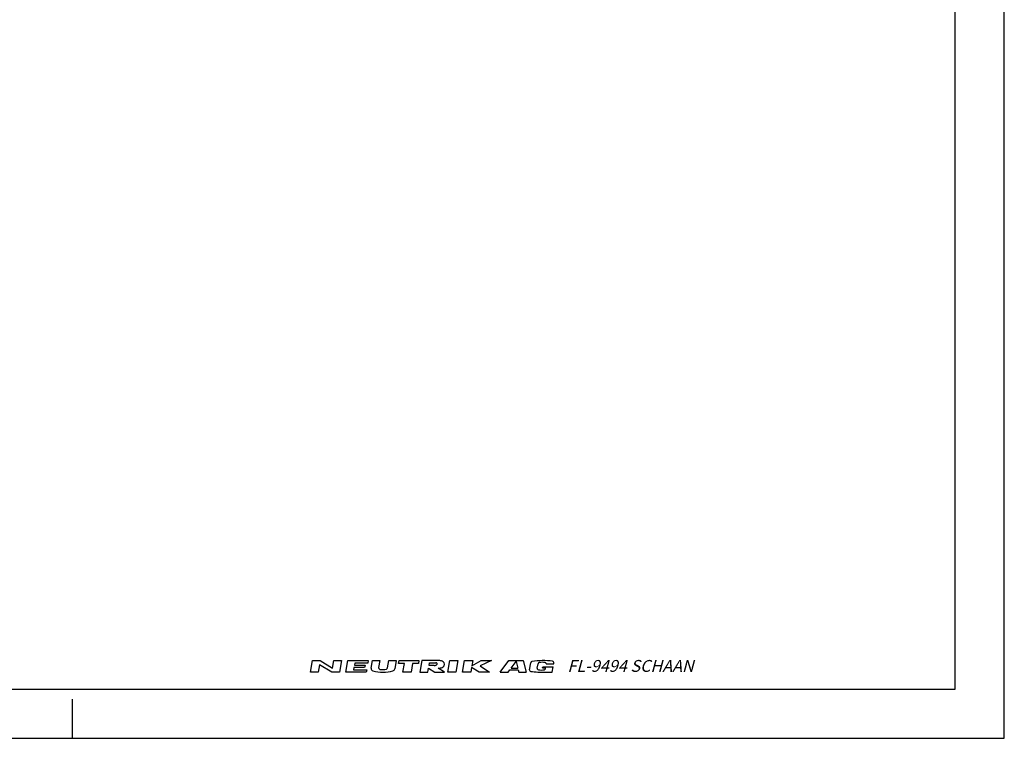
# Model space of a CAD drawing. Units: millimetres. Extents: x 0 to 420, y 0 to 297.
# Drawn here: x 219 to 420, y 0 to 147 of the extents above; entities that cross this region are included whole.
import ezdxf

# ---------------------------------------------------------------- set-up
doc = ezdxf.new("R2010")
doc.units = ezdxf.units.MM
doc.header["$LTSCALE"] = 23.1
doc.layers.get('0').update_dxf_attribs({"linetype": 'CONTINUOUS'})
doc.styles.add('TEXTSTYLE_2', font='txt', dxfattribs={"width": 0.616207})

msp = doc.modelspace()

# ---------------------------------------------------------------- linework, layer by layer
at = {"color": 7, "linetype": 'CONTINUOUS'}
for p, q in [((420, 0), (420, 297)), ((410, 10), (410, 287)), ((12.5, 10), (410, 10)), ((230, 0), (230, 8)), ((0, 0), (420, 0))]:
    msp.add_line(p, q, dxfattribs=at)
at = {"color": 2, "linetype": 'CONTINUOUS'}
for p, q in [((278.49964, 13.50011), (278.91355, 15.84748)), ((278.91355, 15.84748), (280.5064, 15.84748)), ((280.35858, 15.00913), (280.0925, 13.50011)), ((282.85903, 13.50011), (280.35858, 15.00913)), ((280.5064, 15.84748), (283.00685, 14.33846)), ((283.00685, 14.33846), (283.27294, 15.84748)), ((283.27294, 15.84748), (284.86579, 15.84748)), ((284.86579, 15.84748), (284.45189, 13.50011)), ((285.7094, 13.50011), (286.12331, 15.84748)), ((286.12331, 15.84748), (290.31503, 15.84748)), ((287.38103, 14.42229), (287.30712, 14.00312)), ((289.56072, 14.42229), (287.38103, 14.42229)), ((287.54363, 15.34447), (287.46972, 14.9253)), ((287.46972, 14.9253), (289.64942, 14.9253)), ((290.22633, 15.34447), (287.54363, 15.34447)), ((289.64942, 14.9253), (289.56072, 14.42229)), ((290.31503, 15.84748), (290.22633, 15.34447)), ((290.88355, 14.31726), (291.15337, 15.84748)), ((291.15337, 15.84748), (292.66239, 15.84748)), ((292.66239, 15.84748), (292.41657, 14.45333)), ((294.24696, 14.37415), (294.50675, 15.84748)), ((294.50675, 15.84748), (296.01577, 15.84748)), ((296.01577, 15.84748), (295.71918, 14.16545)), ((296.49913, 15.26064), (296.60261, 15.84748)), ((297.67282, 15.26064), (296.49913, 15.26064)), ((296.60261, 15.84748), (300.62666, 15.84748)), ((297.36239, 13.50011), (297.67282, 15.26064)), ((299.3495, 15.26064), (299.03908, 13.50011)), ((300.52319, 15.26064), (299.3495, 15.26064)), ((300.62666, 15.84748), (300.52319, 15.26064)), ((301.2135, 15.84748), (300.7996, 13.50011)), ((304.31538, 15.84748), (301.2135, 15.84748)), ((302.47629, 13.50011), (302.62411, 14.33846)), ((302.62411, 14.33846), (303.90147, 13.50011)), ((302.7128, 14.84146), (302.81628, 15.42831)), ((303.77397, 14.84146), (302.7128, 14.84146)), ((302.81628, 15.42831), (304.07039, 15.42831)), ((305.82967, 13.50011), (304.5523, 14.33846)), ((306.50034, 13.50011), (306.91424, 15.84748)), ((306.91424, 15.84748), (308.59093, 15.84748)), ((308.59093, 15.84748), (308.17703, 13.50011)), ((309.51838, 13.50011), (309.93228, 15.84748)), ((309.93228, 15.84748), (311.60897, 15.84748)), ((311.35767, 14.42229), (311.19507, 13.50011)), ((312.95559, 13.50011), (311.35767, 14.42229)), ((311.60897, 15.84748), (311.4168, 14.75763)), ((311.4168, 14.75763), (313.35231, 15.84748)), ((315.46536, 15.84748), (313.16014, 14.75763)), ((313.16014, 14.75763), (315.05145, 13.50011)), ((313.35231, 15.84748), (315.46536, 15.84748)), ((317.19767, 13.50011), (318.9582, 15.84748)), ((318.9582, 15.84748), (321.91636, 15.84748)), ((319.45666, 14.33231), (320.44606, 15.65152)), ((319.45666, 14.33231), (320.77586, 14.33231)), ((320.44606, 15.65152), (320.77586, 14.33231)), ((321.91636, 15.84748), (322.5032, 13.50011)), ((323.19698, 13.99852), (323.44525, 15.4065)), ((324.76839, 14.31977), (324.92435, 15.20425)), ((325.86085, 14.34838), (325.89916, 14.56562)), ((325.86085, 14.34838), (326.46676, 14.34838)), ((325.89916, 14.56562), (328.01983, 14.56562)), ((326.4477, 14.24029), (326.46676, 14.34838)), ((326.59763, 15.21191), (328.13378, 15.21191)), ((327.83195, 13.50011), (328.01983, 14.56562)), ((328.13378, 15.21191), (328.15881, 15.35384)), ((280.0925, 13.50011), (278.49964, 13.50011)), ((284.45189, 13.50011), (282.85903, 13.50011)), ((289.90112, 13.50011), (285.7094, 13.50011)), ((287.30712, 14.00312), (289.98982, 14.00312)), ((289.98982, 14.00312), (289.90112, 13.50011)), ((299.03908, 13.50011), (297.36239, 13.50011)), ((300.7996, 13.50011), (302.47629, 13.50011)), ((303.90147, 13.50011), (305.82967, 13.50011)), ((308.17703, 13.50011), (306.50034, 13.50011)), ((311.19507, 13.50011), (309.51838, 13.50011)), ((315.05145, 13.50011), (312.95559, 13.50011)), ((317.19767, 13.50011), (318.83251, 13.50011)), ((318.83251, 13.50011), (319.18366, 13.96832)), ((319.18366, 13.96832), (320.86686, 13.96832)), ((320.86686, 13.96832), (320.98391, 13.50011)), ((320.98391, 13.50011), (322.5032, 13.50011)), ((326.31718, 13.50011), (326.32207, 13.5278)), ((326.31718, 13.50011), (327.83195, 13.50011))]:
    msp.add_line(p, q, dxfattribs=at)
for centre, radius, start, end in [((291.37892, 14.22991), 0.50301, 170, 256.2209108), ((292.74681, 14.3951), 0.33534, 170, 257.3877507), ((293.25936, 16.68582), 2.6827, 257.3877507, 286.2626489), ((293.91672, 14.43238), 0.33534, 286.2626489, 350), ((295.22382, 14.2528), 0.50301, 284.4612688, 350), ((303.77127, 15.61951), 0.77805, 270.1987234, 285.1919235), ((303.77397, 15.6195), 0.77734, 285, 298.8638533), ((304.02796, 14.90716), 0.52287, 74.2117657, 85.3454741), ((303.89681, 15.39665), 0.52287, 298.8638533, 315.7882343), ((304.07731, 15.08168), 0.3415, 49.8060319, 74.2117657), ((304.0268, 15.27018), 0.3415, 315.7882343, 340.1939681), ((304.18763, 15.21226), 0.17057, 340.1939681, 49.8060319), ((304.47982, 3.66593), 12.18266, 88.0677144, 90.7734175), ((303.14969, 132.19496), 117.86484, 270.6818442, 270.8360088), ((304.85071, 15.65923), 1.31671, 270.8139812, 287.3320316), ((304.85071, 14.52556), 1.31671, 72.6679684, 88.2637227), ((304.93753, 14.80378), 1.02525, 53.0047286, 72.6679684), ((304.93753, 15.38101), 1.02525, 287.3320316, 306.9952714), ((305.07051, 14.98028), 0.80426, 28.8008671, 53.0047286), ((305.07051, 15.20451), 0.80426, 306.9952714, 331.1991329), ((305.27444, 15.0924), 0.57155, 331.1991329, 28.8008671), ((323.7436, 15.35389), 0.30295, 99.8027899, 170), ((325.9666, 2.48782), 13.35966, 81.6598953, 99.8027899), ((325.06674, 14.26717), 0.30295, 170, 261.5304678), ((325.2227, 15.15164), 0.30295, 99.7818252, 170), ((325.76146, 12.02666), 3.47403, 80.2083391, 99.7818252), ((326.14935, 14.2929), 0.30295, 281.1930684, 350), ((326.30075, 15.15155), 0.30295, 11.493425, 80.2083391), ((327.86046, 15.40644), 0.30295, 350, 81.6598953), ((293.25587, 21.88356), 8.38344, 256.2209108, 284.4612688), ((323.49533, 13.94592), 0.30295, 170, 261.4614733), ((325.43392, 26.8579), 13.35966, 261.4614733, 273.8118151), ((325.53379, 17.40366), 3.47403, 261.5304678, 281.1930684)]:
    msp.add_arc(centre, radius, start, end, dxfattribs=at)

# ---------------------------------------------------------------- texts
at = {"color": 4, "linetype": 'CONTINUOUS', "insert": (330.91413, 15.97805), "char_height": 2.4236218, "width": 26.4290189, "attachment_point": 1, "line_spacing_factor": 0.9, "style": 'TEXTSTYLE_2'}
msp.add_mtext('\\Q15.0;FL-9494 SCHAAN', dxfattribs=at)

doc.saveas('drawing.dxf')
